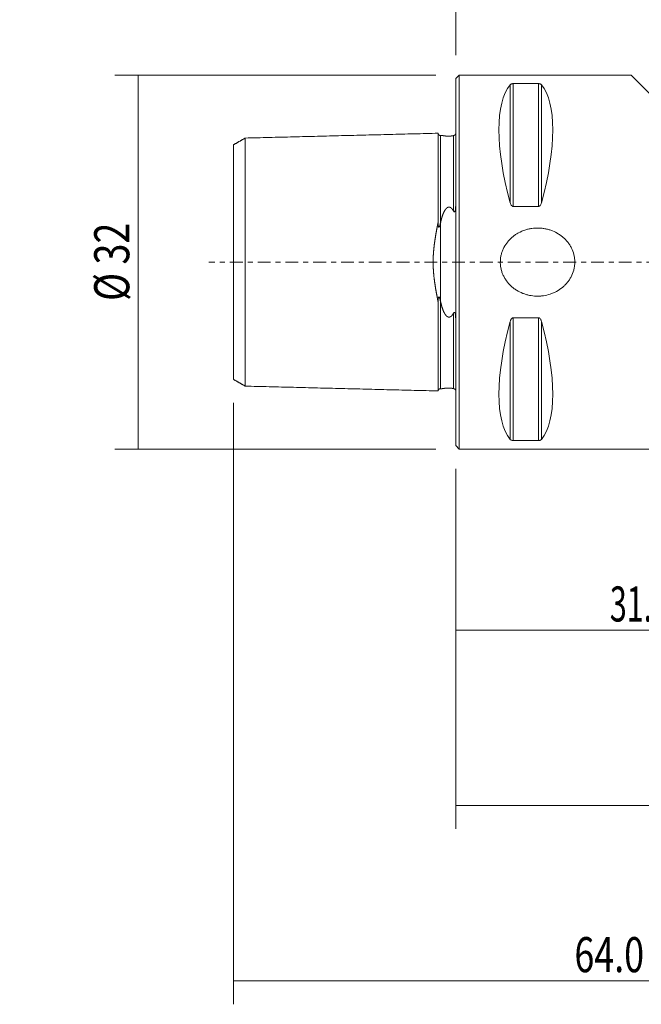
# Model space of a CAD drawing. Units: millimetres. Extents: x -37 to 81, y -64 to 63.
# Drawn here: x -37 to 16, y -64 to 21 of the extents above; entities that cross this region are included whole.
import ezdxf

# ---------------------------------------------------------------- set-up
doc = ezdxf.new("R2010")
doc.units = ezdxf.units.MM
doc.linetypes.add('CENTER', pattern=[47.5, 22, -8.5, 8.5, -8.5])
for name, color, linetype in [('1', 4, 'CONTINUOUS'), ('2', 7, 'CONTINUOUS'), ('SK1', 4, 'CONTINUOUS'), ('SK2', 7, 'CONTINUOUS'), ('SK4', 2, 'CENTER')]:
    doc.layers.add(name, color=color, linetype=linetype)
doc.styles.add('iso_b_vert', font='simplex.shx')
doc.dimstyles.get("Standard").update_dxf_attribs({"dimtxt": 0.18, "dimasz": 0.18, "dimexe": 0.18, "dimexo": 0.0625, "dimgap": 0.09, "dimtad": 1, "dimzin": 0, "dimdsep": 52, "dimtxsty": 'Standard', "dimcen": 0.09, "dimadec": 0, "dimazin": 0, "dimtfac": 1, "dimtdec": 4, "dimtofl": 0, "dimtmove": 0, "dimatfit": 3, "dimfxl": 1, "dimtolj": 1, "dimtzin": 0, "dimarcsym": 0})

# ---------------------------------------------------------------- blocks, each defined once
blk = doc.blocks.new('DimnDraft3D1')
at = {"layer": 'SK2', "lineweight": 13}
for p, q in [((-1.69625, 15.99375), (-29.158145, 15.99375)), ((-27.158145, 15.99375), (-27.158145, -15.99375)), ((-1.69625, -15.99375), (-29.158145, -15.99375))]:
    blk.add_line(p, q, dxfattribs=at)
for points in [[(-27.158145, 15.99375), (-26.740148, 12.818752), (-27.576142, 12.818748), (-27.158145, 15.99375)], [(-27.158145, -15.99375), (-27.576142, -12.818752), (-26.740148, -12.818748), (-27.158145, -15.99375)]]:
    blk.add_solid(points, dxfattribs=at)
at = {"layer": 'SK2', "lineweight": 18, "insert": (-27.908145, -3.323684), "char_height": 3, "attachment_point": 7, "rotation": 90, "line_spacing_factor": 1.084337, "style": 'iso_b_vert'}
blk.add_mtext('\\W0.7884;%%c 32', dxfattribs=at)
blk = doc.blocks.new('DimnDraft3D2')
at = {"layer": 'SK2', "lineweight": 13}
for p, q in [((0, -17.69375), (0, -33.5)), ((31, -20.519001), (31, -33.5)), ((0, -31.5), (31, -31.5))]:
    blk.add_line(p, q, dxfattribs=at)
for points in [[(0, -31.5), (3.174998, -31.082003), (3.175002, -31.917997), (0, -31.5)], [(31, -31.5), (27.825002, -31.917997), (27.824998, -31.082003), (31, -31.5)]]:
    blk.add_solid(points, dxfattribs=at)
at = {"layer": 'SK2', "lineweight": 18, "insert": (13.182895, -30.75), "char_height": 3, "attachment_point": 7, "line_spacing_factor": 1.084337, "style": 'iso_b_vert'}
blk.add_mtext('\\W0.6367;31.0', dxfattribs=at)
blk = doc.blocks.new('DimnDraft3D3')
at = {"layer": 'SK2', "lineweight": 13}
for p, q in [((45, -15.82), (45, -48.5)), ((0, -17.69375), (0, -48.5)), ((45, -46.5), (0, -46.5))]:
    blk.add_line(p, q, dxfattribs=at)
for points in [[(0, -46.5), (3.174998, -46.082003), (3.175002, -46.917997), (0, -46.5)], [(45, -46.5), (41.825002, -46.917997), (41.824998, -46.082003), (45, -46.5)]]:
    blk.add_solid(points, dxfattribs=at)
at = {"layer": 'SK2', "lineweight": 18, "insert": (19.65, -45.75), "char_height": 3, "attachment_point": 7, "line_spacing_factor": 1.084337, "style": 'iso_b_vert'}
blk.add_mtext('\\W0.7493;45.0', dxfattribs=at)
blk = doc.blocks.new('DimnDraft3D4')
at = {"layer": 'SK2', "lineweight": 13}
for p, q in [((-19, -12.033248), (-19, -63.5)), ((45, -15.82), (45, -63.5)), ((45, -61.5), (-19, -61.5))]:
    blk.add_line(p, q, dxfattribs=at)
for points in [[(-19, -61.5), (-15.825002, -61.082003), (-15.824998, -61.917997), (-19, -61.5)], [(45, -61.5), (41.825002, -61.917997), (41.824998, -61.082003), (45, -61.5)]]:
    blk.add_solid(points, dxfattribs=at)
at = {"layer": 'SK2', "lineweight": 18, "insert": (10.15, -60.75), "char_height": 3, "attachment_point": 7, "line_spacing_factor": 1.084337, "style": 'iso_b_vert'}
blk.add_mtext('\\W0.7493;64.0', dxfattribs=at)
blk = doc.blocks.new('DimnDraft3D5')
at = {"layer": '2', "lineweight": 13}
for p, q in [((0, 17.69375), (0, 60.5)), ((48, 22.5), (48, 60.5)), ((0, 58.5), (48, 58.5))]:
    blk.add_line(p, q, dxfattribs=at)
for points in [[(0, 58.5), (3.174998, 58.917997), (3.175002, 58.082003), (0, 58.5)], [(48, 58.5), (44.825002, 58.082003), (44.824998, 58.917997), (48, 58.5)]]:
    blk.add_solid(points, dxfattribs=at)
at = {"layer": '2', "lineweight": 18, "insert": (21.15, 59.25), "char_height": 3, "attachment_point": 7, "line_spacing_factor": 1.084337, "style": 'iso_b_vert'}
blk.add_mtext('\\W0.7493;48.0', dxfattribs=at)

msp = doc.modelspace()

# ---------------------------------------------------------------- linework, layer by layer
at = {"layer": '1', "lineweight": 18}
for p, q in [((0.3, 15.994), (0, 15.694)), ((0, -15.694), (0, 15.694)), ((0.3, -15.994), (0.3, 15.994)), ((15, 15.994), (0.304, 15.994)), ((0.304, 15.994), (0.304, -15.994)), ((4.663, 15.166), (4.663, 5.079)), ((4.923, 15.267), (4.923, 4.765)), ((7.077, 15.267), (4.923, 15.267)), ((7.077, 15.267), (7.077, 4.765)), ((7.337, 15.166), (7.337, 5.079)), ((18.009, 12.985), (15, 15.994)), ((4.923, 4.765), (7.077, 4.765)), ((7.077, -4.765), (4.923, -4.765)), ((4.923, -4.765), (4.923, -15.267)), ((7.077, -4.765), (7.077, -15.267)), ((4.663, -5.079), (4.663, -15.166)), ((7.337, -5.079), (7.337, -15.166)), ((0, -15.694), (0.3, -15.994)), ((0.304, -15.994), (20.326, -15.994)), ((4.923, -15.267), (7.077, -15.267))]:
    msp.add_line(p, q, dxfattribs=at)
at = {"layer": '1', "lineweight": 18, "extrusion": (0, 0, -1)}
for centre, major_axis, start_param, end_param in [((12.928, 0), (7.491, -15.787), 2.054797, 2.979343), ((-0.928, 0), (7.491, 15.787), 0.16225, 1.086796), ((12.928, 0), (7.491, 15.787), -2.979343, -2.054797), ((-0.928, 0), (7.491, -15.787), -1.086796, -0.16225)]:
    msp.add_ellipse(centre, major_axis=major_axis, ratio=0.341999, start_param=start_param, end_param=end_param, dxfattribs=at)
at = {"layer": '1', "lineweight": 18}
for points, knots in [([(4.923, 15.267), (4.904, 15.267), (4.886, 15.266), (4.851, 15.262), (4.835, 15.259), (4.805, 15.252), (4.792, 15.248), (4.768, 15.24), (4.757, 15.235), (4.727, 15.22), (4.711, 15.21), (4.684, 15.189), (4.673, 15.178), (4.663, 15.166)], [0, 0, 0, 0, 0.125, 0.125, 0.25, 0.25, 0.375, 0.375, 0.5, 0.5, 0.75, 0.75, 1, 1, 1, 1]), ([(7.337, 15.166), (7.327, 15.177), (7.316, 15.189), (7.289, 15.21), (7.273, 15.22), (7.233, 15.24), (7.209, 15.249), (7.165, 15.259), (7.149, 15.262), (7.114, 15.266), (7.095, 15.267), (7.077, 15.267)], [0, 0, 0, 0, 0.25, 0.25, 0.5, 0.5, 0.75, 0.75, 0.875, 0.875, 1, 1, 1, 1]), ([(4.663, 5.079), (4.673, 5.044), (4.684, 5.01), (4.711, 4.945), (4.727, 4.913), (4.767, 4.853), (4.791, 4.824), (4.835, 4.791), (4.851, 4.782), (4.886, 4.769), (4.905, 4.765), (4.923, 4.765)], [0, 0, 0, 0, 0.25, 0.25, 0.5, 0.5, 0.75, 0.75, 0.875, 0.875, 1, 1, 1, 1]), ([(7.077, 4.765), (7.086, 4.765), (7.096, 4.766), (7.114, 4.769), (7.123, 4.772), (7.149, 4.782), (7.165, 4.791), (7.194, 4.814), (7.208, 4.826), (7.232, 4.853), (7.243, 4.868), (7.273, 4.913), (7.289, 4.945), (7.316, 5.01), (7.327, 5.044), (7.337, 5.079)], [0, 0, 0, 0, 0.0625, 0.0625, 0.125, 0.125, 0.25, 0.25, 0.375, 0.375, 0.5, 0.5, 0.75, 0.75, 1, 1, 1, 1]), ([(8.273, 2.671), (8.46, 2.596), (8.637, 2.506), (8.888, 2.347), (8.97, 2.29), (9.088, 2.199), (9.127, 2.167), (9.203, 2.103), (9.241, 2.069), (9.423, 1.898), (9.553, 1.749), (9.725, 1.507), (9.779, 1.423), (9.853, 1.293), (9.876, 1.248), (9.921, 1.158), (9.942, 1.113), (10.041, 0.884), (10.099, 0.694), (10.146, 0.449), (10.154, 0.4), (10.167, 0.3), (10.172, 0.25), (10.184, 0.099), (10.187, -0.1), (10.169, -0.299), (10.146, -0.447), (10.138, -0.496), (10.117, -0.595), (10.105, -0.644), (10.04, -0.886), (9.967, -1.072), (9.852, -1.293), (9.828, -1.337), (9.777, -1.424), (9.75, -1.466), (9.667, -1.592), (9.608, -1.672), (9.482, -1.825), (9.415, -1.899), (9.309, -2.005), (9.273, -2.039), (9.199, -2.106), (9.161, -2.139), (8.967, -2.298), (8.802, -2.409), (8.54, -2.552), (8.45, -2.596), (8.312, -2.656), (8.265, -2.675), (8.172, -2.71), (8.125, -2.727), (7.888, -2.805), (7.694, -2.851), (7.447, -2.887), (7.397, -2.893), (7.298, -2.903), (7.247, -2.907), (7.097, -2.916), (6.997, -2.917), (6.698, -2.908), (6.5, -2.885), (6.206, -2.825), (6.108, -2.8), (5.917, -2.742), (5.823, -2.71), (5.546, -2.599), (5.369, -2.509), (5.158, -2.376), (5.116, -2.348), (5.033, -2.291), (4.993, -2.261), (4.875, -2.17), (4.799, -2.106), (4.582, -1.903), (4.451, -1.755), (4.305, -1.55), (4.277, -1.508), (4.223, -1.424), (4.198, -1.381), (4.124, -1.252), (4.08, -1.163), (4.001, -0.981), (3.966, -0.888), (3.922, -0.745), (3.908, -0.696), (3.884, -0.598), (3.873, -0.549), (3.826, -0.303), (3.811, -0.104), (3.82, 0.145), (3.823, 0.196), (3.832, 0.296), (3.838, 0.346), (3.861, 0.495), (3.881, 0.593), (3.933, 0.786), (3.964, 0.881), (4.018, 1.02), (4.038, 1.066), (4.079, 1.158), (4.101, 1.204), (4.217, 1.426), (4.327, 1.592), (4.485, 1.785), (4.517, 1.823), (4.585, 1.897), (4.62, 1.934), (4.726, 2.04), (4.8, 2.107), (4.954, 2.233), (5.033, 2.292), (5.199, 2.404), (5.284, 2.456), (5.549, 2.601), (5.732, 2.68), (6.015, 2.774), (6.111, 2.801), (6.306, 2.847), (6.406, 2.866), (6.703, 2.909), (6.902, 2.92), (7.201, 2.911), (7.301, 2.904), (7.451, 2.887), (7.501, 2.88), (7.6, 2.864), (7.649, 2.854), (7.797, 2.824), (7.894, 2.799), (8.085, 2.742), (8.18, 2.709), (8.273, 2.671)], [0, 0, 0, 0, 0.03125, 0.03125, 0.046875, 0.046875, 0.054688, 0.054688, 0.0625, 0.0625, 0.09375, 0.09375, 0.109375, 0.109375, 0.117187, 0.117187, 0.125, 0.125, 0.15625, 0.15625, 0.164062, 0.164062, 0.171875, 0.171875, 0.1875, 0.203125, 0.203125, 0.210937, 0.210937, 0.21875, 0.21875, 0.25, 0.25, 0.257812, 0.257812, 0.265625, 0.265625, 0.28125, 0.28125, 0.296875, 0.296875, 0.304687, 0.304687, 0.3125, 0.3125, 0.34375, 0.34375, 0.359375, 0.359375, 0.367187, 0.367187, 0.375, 0.375, 0.40625, 0.40625, 0.414062, 0.414062, 0.421875, 0.421875, 0.4375, 0.4375, 0.46875, 0.46875, 0.484375, 0.484375, 0.5, 0.5, 0.53125, 0.53125, 0.539062, 0.539062, 0.546875, 0.546875, 0.5625, 0.5625, 0.59375, 0.59375, 0.601562, 0.601562, 0.609375, 0.609375, 0.625, 0.625, 0.640625, 0.640625, 0.648437, 0.648437, 0.65625, 0.65625, 0.6875, 0.6875, 0.695312, 0.695312, 0.703125, 0.703125, 0.71875, 0.71875, 0.734375, 0.734375, 0.742187, 0.742187, 0.75, 0.75, 0.78125, 0.78125, 0.789062, 0.789062, 0.796875, 0.796875, 0.8125, 0.8125, 0.828125, 0.828125, 0.84375, 0.84375, 0.875, 0.875, 0.890625, 0.890625, 0.90625, 0.90625, 0.9375, 0.9375, 0.953125, 0.953125, 0.960938, 0.960938, 0.96875, 0.96875, 0.984375, 0.984375, 1, 1, 1, 1]), ([(4.923, -4.765), (4.904, -4.765), (4.886, -4.769), (4.851, -4.782), (4.835, -4.791), (4.805, -4.814), (4.792, -4.826), (4.768, -4.853), (4.757, -4.868), (4.727, -4.913), (4.711, -4.945), (4.684, -5.01), (4.673, -5.044), (4.663, -5.079)], [0, 0, 0, 0, 0.125, 0.125, 0.25, 0.25, 0.375, 0.375, 0.5, 0.5, 0.75, 0.75, 1, 1, 1, 1]), ([(7.337, -5.079), (7.327, -5.044), (7.316, -5.01), (7.289, -4.945), (7.273, -4.913), (7.233, -4.853), (7.209, -4.824), (7.165, -4.791), (7.149, -4.782), (7.114, -4.769), (7.095, -4.765), (7.077, -4.765)], [0, 0, 0, 0, 0.25, 0.25, 0.5, 0.5, 0.75, 0.75, 0.875, 0.875, 1, 1, 1, 1]), ([(4.663, -15.166), (4.673, -15.177), (4.684, -15.189), (4.711, -15.21), (4.727, -15.22), (4.767, -15.24), (4.791, -15.249), (4.835, -15.259), (4.851, -15.262), (4.886, -15.266), (4.905, -15.267), (4.923, -15.267)], [0, 0, 0, 0, 0.25, 0.25, 0.5, 0.5, 0.75, 0.75, 0.875, 0.875, 1, 1, 1, 1]), ([(7.077, -15.267), (7.086, -15.267), (7.096, -15.267), (7.114, -15.266), (7.123, -15.265), (7.149, -15.262), (7.165, -15.259), (7.194, -15.252), (7.208, -15.248), (7.232, -15.24), (7.243, -15.235), (7.273, -15.221), (7.289, -15.21), (7.316, -15.189), (7.327, -15.177), (7.337, -15.166)], [0, 0, 0, 0, 0.0625, 0.0625, 0.125, 0.125, 0.25, 0.25, 0.375, 0.375, 0.5, 0.5, 0.75, 0.75, 1, 1, 1, 1])]:
    msp.add_open_spline(points, degree=3, knots=knots, dxfattribs=at)
at = {"layer": 'SK1', "lineweight": 18}
for p, q in [((-1.5, 11.025), (-1.5, 3.401)), ((-18, -10.611), (-18, 10.611)), ((-1.295, 10.83), (-1.295, 3.371)), ((-0.195, 10.821), (-0.195, 4.383)), ((-19, 10.033), (-19, -10.033)), ((-1.307, -3.316), (-1.307, 3.316)), ((-1.5, -3.401), (-1.5, -11.025)), ((-1.295, -3.371), (-1.295, -10.83)), ((-0.195, -4.383), (-0.195, -10.821))]:
    msp.add_line(p, q, dxfattribs=at)
for points, degree in [([(-1.5, 11.025), (-9.75, 10.818), (-18, 10.611)], 2), ([(-18, 10.611), (-18.5, 10.322), (-19, 10.033)], 2), ([(-1.242, 10.832), (-1.295, 10.83)], 1), ([(-1.295, 3.371), (-1.307, 3.316)], 1), ([(-1.307, -3.316), (-1.295, -3.371)], 1), ([(-19, -10.033), (-18.5, -10.322), (-18, -10.611)], 2), ([(-18, -10.611), (-9.75, -10.818), (-1.5, -11.025)], 2), ([(-1.295, -10.83), (-1.242, -10.832)], 1)]:
    msp.add_open_spline(points, degree=degree, dxfattribs=at)
for points, knots in [([(-1.295, 10.83), (-1.299, 10.83), (-1.307, 10.83), (-1.319, 10.831), (-1.33, 10.832), (-1.341, 10.834), (-1.352, 10.837), (-1.362, 10.84), (-1.371, 10.843), (-1.379, 10.846), (-1.386, 10.85), (-1.393, 10.853), (-1.399, 10.856), (-1.405, 10.86), (-1.41, 10.863), (-1.414, 10.866), (-1.418, 10.869), (-1.422, 10.872), (-1.426, 10.875), (-1.431, 10.879), (-1.435, 10.883), (-1.44, 10.888), (-1.445, 10.893), (-1.451, 10.899), (-1.456, 10.905), (-1.461, 10.912), (-1.467, 10.919), (-1.472, 10.927), (-1.476, 10.935), (-1.48, 10.944), (-1.484, 10.953), (-1.488, 10.962), (-1.491, 10.972), (-1.494, 10.982), (-1.496, 10.992), (-1.498, 11.003), (-1.499, 11.014), (-1.5, 11.021), (-1.5, 11.025)], [0, 0, 0, 0, 0.038697, 0.076483, 0.113202, 0.14871, 0.182872, 0.21557, 0.246696, 0.276157, 0.301075, 0.324543, 0.346521, 0.366973, 0.385874, 0.402905, 0.418401, 0.433402, 0.449946, 0.468432, 0.488571, 0.510355, 0.533773, 0.558805, 0.584936, 0.612567, 0.641656, 0.672152, 0.701046, 0.730999, 0.761951, 0.793833, 0.82657, 0.86008, 0.894274, 0.929058, 0.964334, 1, 1, 1, 1]), ([(-0.195, 10.821), (-0.193, 10.821), (-0.188, 10.822), (-0.181, 10.824), (-0.174, 10.826), (-0.168, 10.828), (-0.162, 10.829), (-0.157, 10.831), (-0.151, 10.833), (-0.145, 10.835), (-0.14, 10.837), (-0.134, 10.839), (-0.129, 10.841), (-0.124, 10.844), (-0.12, 10.845), (-0.116, 10.847), (-0.112, 10.85), (-0.108, 10.852), (-0.104, 10.854), (-0.099, 10.857), (-0.095, 10.859), (-0.091, 10.861), (-0.087, 10.864), (-0.083, 10.867), (-0.079, 10.87), (-0.074, 10.873), (-0.07, 10.876), (-0.066, 10.879), (-0.062, 10.883), (-0.058, 10.886), (-0.054, 10.89), (-0.05, 10.893), (-0.046, 10.897), (-0.043, 10.901), (-0.039, 10.905), (-0.035, 10.909), (-0.032, 10.913), (-0.028, 10.917), (-0.025, 10.922), (-0.022, 10.926), (-0.019, 10.93), (-0.016, 10.934), (-0.014, 10.938), (-0.011, 10.942), (-0.009, 10.947), (-0.007, 10.951), (-0.005, 10.955), (-0.003, 10.96), (-0.002, 10.964), (-0.001, 10.968), (0, 10.972), (0, 10.974), (0, 10.975)], [0, 0, 0, 0, 0.0219, 0.043803, 0.065697, 0.07908, 0.092482, 0.10588, 0.119262, 0.132627, 0.14328, 0.15394, 0.164581, 0.171399, 0.178238, 0.185065, 0.191869, 0.198185, 0.204517, 0.210827, 0.217161, 0.223519, 0.229857, 0.237626, 0.245427, 0.253212, 0.263062, 0.272945, 0.282846, 0.292722, 0.307202, 0.321703, 0.336216, 0.350714, 0.370525, 0.390345, 0.410161, 0.436436, 0.462722, 0.48902, 0.515326, 0.541631, 0.567919, 0.607243, 0.646574, 0.685908, 0.725236, 0.779772, 0.834311, 0.888848, 0.948357, 1, 1, 1, 1]), ([(-1.242, 10.832), (-1.241, 10.832), (-1.236, 10.832), (-1.226, 10.832), (-1.212, 10.832), (-1.199, 10.831), (-1.185, 10.83), (-1.171, 10.829), (-1.156, 10.828), (-1.141, 10.827), (-1.125, 10.825), (-1.109, 10.823), (-1.093, 10.821), (-1.079, 10.819), (-1.065, 10.817), (-1.051, 10.815), (-1.037, 10.813), (-1.023, 10.811), (-1.008, 10.809), (-0.994, 10.807), (-0.978, 10.805), (-0.962, 10.802), (-0.947, 10.8), (-0.933, 10.798), (-0.919, 10.796), (-0.905, 10.794), (-0.892, 10.792), (-0.879, 10.79), (-0.867, 10.789), (-0.854, 10.787), (-0.842, 10.786), (-0.831, 10.784), (-0.82, 10.783), (-0.808, 10.782), (-0.796, 10.781), (-0.784, 10.78), (-0.771, 10.779), (-0.758, 10.777), (-0.746, 10.776), (-0.734, 10.776), (-0.723, 10.775), (-0.711, 10.774), (-0.7, 10.774), (-0.689, 10.773), (-0.678, 10.773), (-0.667, 10.772), (-0.658, 10.772), (-0.649, 10.772), (-0.639, 10.772), (-0.63, 10.772), (-0.62, 10.772), (-0.609, 10.772), (-0.599, 10.772), (-0.588, 10.772), (-0.577, 10.772), (-0.567, 10.772), (-0.556, 10.773), (-0.546, 10.773), (-0.535, 10.774), (-0.525, 10.774), (-0.515, 10.775), (-0.504, 10.775), (-0.494, 10.776), (-0.484, 10.777), (-0.474, 10.778), (-0.465, 10.779), (-0.455, 10.779), (-0.446, 10.78), (-0.437, 10.781), (-0.426, 10.783), (-0.415, 10.784), (-0.403, 10.785), (-0.391, 10.787), (-0.38, 10.788), (-0.368, 10.79), (-0.355, 10.792), (-0.342, 10.794), (-0.329, 10.796), (-0.316, 10.798), (-0.303, 10.8), (-0.289, 10.803), (-0.276, 10.805), (-0.264, 10.807), (-0.25, 10.81), (-0.236, 10.813), (-0.222, 10.815), (-0.208, 10.818), (-0.199, 10.82), (-0.195, 10.821)], [0, 0, 0, 0, 0.003571, 0.035408, 0.061942, 0.088478, 0.115016, 0.141553, 0.168089, 0.194622, 0.221149, 0.247677, 0.274204, 0.29413, 0.314057, 0.333983, 0.353909, 0.372345, 0.390783, 0.409219, 0.427659, 0.446099, 0.464538, 0.478497, 0.492458, 0.506419, 0.520377, 0.531373, 0.542371, 0.553368, 0.564363, 0.573238, 0.582116, 0.590995, 0.599871, 0.608743, 0.617637, 0.626534, 0.635426, 0.642197, 0.648972, 0.655746, 0.662514, 0.66852, 0.674528, 0.680533, 0.685137, 0.689745, 0.694352, 0.698955, 0.703944, 0.70895, 0.713962, 0.718972, 0.723974, 0.728961, 0.733949, 0.738951, 0.743961, 0.748973, 0.75398, 0.758971, 0.764191, 0.769415, 0.774642, 0.779863, 0.785225, 0.79059, 0.795956, 0.801319, 0.809067, 0.816822, 0.824582, 0.832341, 0.840093, 0.850001, 0.859913, 0.869826, 0.879736, 0.891704, 0.903677, 0.915652, 0.927628, 0.939599, 0.954697, 0.969798, 0.9849, 1, 1, 1, 1]), ([(-0.195, 4.383), (-0.199, 4.39), (-0.206, 4.403), (-0.218, 4.423), (-0.23, 4.443), (-0.242, 4.463), (-0.255, 4.482), (-0.268, 4.502), (-0.282, 4.521), (-0.296, 4.539), (-0.309, 4.556), (-0.323, 4.572), (-0.336, 4.586), (-0.348, 4.599), (-0.36, 4.611), (-0.372, 4.622), (-0.383, 4.632), (-0.394, 4.641), (-0.405, 4.649), (-0.417, 4.657), (-0.428, 4.665), (-0.439, 4.672), (-0.45, 4.678), (-0.461, 4.684), (-0.471, 4.689), (-0.482, 4.693), (-0.493, 4.697), (-0.505, 4.701), (-0.516, 4.704), (-0.528, 4.707), (-0.539, 4.709), (-0.55, 4.71), (-0.559, 4.711), (-0.569, 4.711), (-0.579, 4.711), (-0.589, 4.71), (-0.6, 4.709), (-0.611, 4.708), (-0.622, 4.705), (-0.633, 4.703), (-0.643, 4.7), (-0.653, 4.696), (-0.663, 4.693), (-0.673, 4.688), (-0.684, 4.683), (-0.696, 4.677), (-0.708, 4.67), (-0.72, 4.663), (-0.733, 4.654), (-0.745, 4.645), (-0.757, 4.636), (-0.768, 4.626), (-0.78, 4.616), (-0.793, 4.604), (-0.806, 4.59), (-0.818, 4.577), (-0.832, 4.561), (-0.846, 4.544), (-0.861, 4.526), (-0.875, 4.507), (-0.889, 4.487), (-0.903, 4.466), (-0.918, 4.443), (-0.933, 4.419), (-0.948, 4.393), (-0.962, 4.368), (-0.976, 4.342), (-0.989, 4.317), (-1.002, 4.291), (-1.016, 4.261), (-1.032, 4.227), (-1.048, 4.189), (-1.064, 4.151), (-1.079, 4.114), (-1.094, 4.076), (-1.108, 4.039), (-1.121, 4.001), (-1.136, 3.96), (-1.15, 3.915), (-1.166, 3.868), (-1.181, 3.819), (-1.195, 3.771), (-1.209, 3.722), (-1.222, 3.673), (-1.235, 3.624), (-1.248, 3.574), (-1.26, 3.524), (-1.272, 3.473), (-1.284, 3.422), (-1.291, 3.388), (-1.295, 3.371)], [0, 0, 0, 0, 0.011363, 0.022727, 0.03409, 0.045453, 0.056868, 0.068285, 0.079702, 0.091116, 0.10122, 0.111326, 0.12143, 0.129014, 0.136602, 0.144188, 0.151771, 0.158111, 0.164458, 0.170804, 0.177147, 0.183484, 0.188655, 0.193839, 0.199026, 0.204209, 0.209385, 0.214551, 0.219698, 0.224848, 0.229994, 0.233997, 0.238005, 0.242013, 0.246015, 0.250599, 0.255197, 0.259803, 0.264411, 0.269013, 0.2736, 0.278203, 0.28281, 0.287418, 0.292022, 0.298326, 0.304635, 0.310941, 0.31774, 0.324545, 0.331354, 0.338163, 0.344965, 0.35366, 0.362358, 0.371057, 0.379754, 0.391036, 0.402322, 0.413611, 0.424901, 0.436186, 0.45027, 0.464357, 0.478445, 0.492531, 0.50661, 0.52069, 0.53477, 0.548849, 0.568963, 0.589079, 0.609194, 0.628642, 0.648091, 0.667541, 0.686991, 0.70644, 0.730745, 0.755052, 0.77936, 0.803666, 0.82797, 0.852274, 0.876579, 0.900883, 0.925662, 0.950442, 0.975221, 1, 1, 1, 1]), ([(0, 4.843), (0, 4.831), (0, 4.807), (-0.001, 4.772), (-0.002, 4.738), (-0.003, 4.708), (-0.004, 4.677), (-0.005, 4.648), (-0.007, 4.622), (-0.009, 4.597), (-0.011, 4.572), (-0.014, 4.547), (-0.016, 4.523), (-0.019, 4.501), (-0.022, 4.481), (-0.025, 4.463), (-0.028, 4.446), (-0.031, 4.431), (-0.035, 4.415), (-0.038, 4.402), (-0.042, 4.39), (-0.045, 4.38), (-0.048, 4.37), (-0.052, 4.36), (-0.056, 4.35), (-0.06, 4.341), (-0.064, 4.334), (-0.068, 4.329), (-0.071, 4.323), (-0.075, 4.318), (-0.079, 4.314), (-0.083, 4.31), (-0.087, 4.307), (-0.091, 4.305), (-0.095, 4.303), (-0.1, 4.301), (-0.104, 4.3), (-0.108, 4.3), (-0.112, 4.3), (-0.116, 4.3), (-0.12, 4.301), (-0.125, 4.303), (-0.129, 4.305), (-0.134, 4.308), (-0.14, 4.311), (-0.146, 4.316), (-0.151, 4.321), (-0.157, 4.327), (-0.163, 4.334), (-0.169, 4.342), (-0.176, 4.352), (-0.183, 4.362), (-0.189, 4.372), (-0.193, 4.379), (-0.195, 4.383)], [0, 0, 0, 0, 0.049692, 0.10799, 0.151721, 0.195455, 0.239189, 0.282918, 0.318237, 0.353563, 0.38889, 0.424211, 0.459525, 0.487633, 0.515745, 0.543851, 0.565072, 0.586301, 0.607524, 0.628738, 0.642905, 0.657112, 0.67132, 0.685506, 0.699659, 0.71379, 0.722371, 0.730993, 0.739608, 0.748187, 0.756732, 0.763262, 0.769805, 0.776327, 0.7829, 0.789498, 0.796072, 0.802079, 0.808104, 0.814118, 0.821741, 0.829391, 0.837054, 0.844695, 0.856999, 0.869329, 0.881688, 0.894055, 0.90639, 0.925093, 0.943811, 0.962545, 0.981281, 1, 1, 1, 1]), ([(-1.5, -3.401), (-1.505, -3.379), (-1.514, -3.333), (-1.528, -3.265), (-1.542, -3.196), (-1.555, -3.127), (-1.569, -3.057), (-1.583, -2.988), (-1.596, -2.918), (-1.61, -2.848), (-1.623, -2.777), (-1.636, -2.706), (-1.649, -2.635), (-1.662, -2.564), (-1.675, -2.492), (-1.687, -2.421), (-1.7, -2.348), (-1.712, -2.276), (-1.724, -2.203), (-1.736, -2.13), (-1.748, -2.057), (-1.759, -1.988), (-1.768, -1.924), (-1.777, -1.865), (-1.786, -1.806), (-1.794, -1.746), (-1.803, -1.685), (-1.811, -1.623), (-1.82, -1.56), (-1.828, -1.497), (-1.836, -1.433), (-1.843, -1.37), (-1.851, -1.306), (-1.858, -1.242), (-1.865, -1.177), (-1.871, -1.113), (-1.877, -1.051), (-1.882, -0.993), (-1.887, -0.938), (-1.892, -0.883), (-1.896, -0.828), (-1.9, -0.772), (-1.904, -0.717), (-1.908, -0.661), (-1.911, -0.606), (-1.914, -0.55), (-1.917, -0.494), (-1.919, -0.439), (-1.922, -0.383), (-1.923, -0.327), (-1.925, -0.271), (-1.926, -0.215), (-1.927, -0.159), (-1.928, -0.103), (-1.929, -0.047), (-1.929, 0.009), (-1.928, 0.065), (-1.928, 0.121), (-1.927, 0.177), (-1.926, 0.233), (-1.925, 0.291), (-1.923, 0.35), (-1.921, 0.41), (-1.918, 0.471), (-1.915, 0.531), (-1.912, 0.591), (-1.908, 0.651), (-1.905, 0.711), (-1.901, 0.77), (-1.896, 0.827), (-1.892, 0.884), (-1.887, 0.94), (-1.882, 0.995), (-1.877, 1.051), (-1.872, 1.107), (-1.866, 1.163), (-1.86, 1.218), (-1.854, 1.274), (-1.848, 1.329), (-1.842, 1.384), (-1.835, 1.439), (-1.828, 1.494), (-1.821, 1.549), (-1.813, 1.608), (-1.805, 1.671), (-1.795, 1.739), (-1.786, 1.807), (-1.776, 1.874), (-1.766, 1.941), (-1.756, 2.008), (-1.745, 2.075), (-1.734, 2.141), (-1.724, 2.208), (-1.713, 2.274), (-1.701, 2.34), (-1.69, 2.407), (-1.678, 2.475), (-1.665, 2.545), (-1.653, 2.615), (-1.64, 2.684), (-1.627, 2.753), (-1.614, 2.822), (-1.601, 2.891), (-1.588, 2.961), (-1.574, 3.034), (-1.559, 3.108), (-1.544, 3.182), (-1.53, 3.255), (-1.515, 3.329), (-1.505, 3.377), (-1.5, 3.401)], [0, 0, 0, 0, 0.010889, 0.021779, 0.032668, 0.043557, 0.054456, 0.065356, 0.076256, 0.087155, 0.098044, 0.108934, 0.119824, 0.130714, 0.141616, 0.152519, 0.163422, 0.174324, 0.185215, 0.196105, 0.206996, 0.217886, 0.226612, 0.235339, 0.244066, 0.252793, 0.261519, 0.270686, 0.279854, 0.289022, 0.29819, 0.307357, 0.316548, 0.325739, 0.334932, 0.344123, 0.353314, 0.361095, 0.368877, 0.376658, 0.384439, 0.392233, 0.400027, 0.407821, 0.415615, 0.423397, 0.431179, 0.438961, 0.446742, 0.454539, 0.462336, 0.470134, 0.477931, 0.485713, 0.493495, 0.501277, 0.509059, 0.516857, 0.524656, 0.532455, 0.540253, 0.548661, 0.557071, 0.56548, 0.573889, 0.582317, 0.590745, 0.599173, 0.607601, 0.615513, 0.623425, 0.631338, 0.63925, 0.647162, 0.655093, 0.663025, 0.670957, 0.678888, 0.68682, 0.69473, 0.702642, 0.710553, 0.718465, 0.726375, 0.736282, 0.746188, 0.756095, 0.766001, 0.775889, 0.785777, 0.795665, 0.805553, 0.815454, 0.825354, 0.835255, 0.845156, 0.85578, 0.866405, 0.877029, 0.887654, 0.89829, 0.908926, 0.919562, 0.930198, 0.941831, 0.953465, 0.965099, 0.976733, 0.988367, 1, 1, 1, 1]), ([(-1.5, 3.401), (-1.5, 3.391), (-1.5, 3.37), (-1.499, 3.338), (-1.498, 3.305), (-1.498, 3.275), (-1.496, 3.247), (-1.495, 3.221), (-1.493, 3.195), (-1.492, 3.169), (-1.489, 3.144), (-1.487, 3.121), (-1.485, 3.102), (-1.482, 3.085), (-1.48, 3.07), (-1.478, 3.058), (-1.476, 3.047), (-1.474, 3.038), (-1.471, 3.029), (-1.469, 3.02), (-1.467, 3.012), (-1.464, 3.006), (-1.462, 3.001), (-1.46, 2.996), (-1.458, 2.991), (-1.455, 2.987), (-1.453, 2.984), (-1.451, 2.982), (-1.449, 2.979), (-1.447, 2.977), (-1.445, 2.976), (-1.443, 2.975), (-1.44, 2.974), (-1.438, 2.973), (-1.435, 2.973), (-1.433, 2.974), (-1.43, 2.975), (-1.428, 2.976), (-1.425, 2.978), (-1.422, 2.98), (-1.419, 2.983), (-1.415, 2.987), (-1.411, 2.992), (-1.407, 2.998), (-1.403, 3.005), (-1.399, 3.011), (-1.395, 3.02), (-1.39, 3.031), (-1.384, 3.043), (-1.379, 3.057), (-1.374, 3.07), (-1.368, 3.086), (-1.362, 3.106), (-1.355, 3.129), (-1.348, 3.152), (-1.341, 3.176), (-1.335, 3.201), (-1.328, 3.227), (-1.321, 3.255), (-1.314, 3.286), (-1.309, 3.306), (-1.307, 3.316)], [0, 0, 0, 0, 0.036976, 0.073956, 0.110934, 0.147909, 0.177616, 0.20733, 0.237043, 0.266751, 0.296451, 0.321103, 0.345753, 0.362199, 0.378647, 0.39509, 0.405256, 0.415437, 0.425615, 0.435779, 0.445931, 0.4522, 0.458481, 0.464752, 0.471008, 0.475435, 0.479868, 0.484288, 0.487888, 0.491496, 0.495091, 0.49871, 0.502344, 0.505965, 0.510043, 0.514136, 0.518222, 0.523327, 0.528448, 0.533579, 0.538698, 0.549008, 0.559335, 0.569695, 0.580079, 0.590464, 0.600812, 0.61942, 0.638037, 0.656664, 0.675293, 0.693912, 0.724853, 0.755799, 0.786742, 0.818691, 0.85064, 0.882589, 0.921726, 0.960863, 1, 1, 1, 1]), ([(-1.307, -3.316), (-1.309, -3.306), (-1.314, -3.285), (-1.321, -3.255), (-1.328, -3.225), (-1.336, -3.195), (-1.344, -3.165), (-1.352, -3.14), (-1.358, -3.118), (-1.364, -3.101), (-1.369, -3.083), (-1.376, -3.066), (-1.381, -3.051), (-1.386, -3.039), (-1.391, -3.028), (-1.396, -3.019), (-1.4, -3.01), (-1.405, -3.002), (-1.409, -2.995), (-1.413, -2.99), (-1.416, -2.986), (-1.419, -2.982), (-1.423, -2.979), (-1.426, -2.976), (-1.429, -2.975), (-1.432, -2.974), (-1.434, -2.973), (-1.437, -2.973), (-1.44, -2.974), (-1.442, -2.974), (-1.444, -2.976), (-1.447, -2.977), (-1.449, -2.979), (-1.451, -2.982), (-1.454, -2.985), (-1.456, -2.988), (-1.458, -2.992), (-1.461, -2.997), (-1.463, -3.002), (-1.465, -3.008), (-1.468, -3.016), (-1.47, -3.024), (-1.472, -3.033), (-1.475, -3.042), (-1.477, -3.053), (-1.479, -3.065), (-1.481, -3.079), (-1.484, -3.095), (-1.486, -3.113), (-1.488, -3.131), (-1.49, -3.149), (-1.491, -3.167), (-1.493, -3.188), (-1.495, -3.212), (-1.496, -3.239), (-1.497, -3.265), (-1.498, -3.295), (-1.499, -3.329), (-1.5, -3.365), (-1.5, -3.389), (-1.5, -3.401)], [0, 0, 0, 0, 0.039171, 0.078343, 0.117513, 0.156691, 0.19587, 0.235045, 0.258714, 0.282389, 0.306063, 0.32973, 0.353392, 0.368722, 0.384055, 0.399383, 0.412033, 0.424687, 0.43733, 0.445013, 0.452729, 0.460434, 0.468105, 0.475749, 0.479885, 0.484027, 0.488158, 0.492351, 0.496559, 0.500744, 0.504302, 0.507875, 0.511436, 0.515924, 0.520429, 0.524927, 0.530989, 0.537071, 0.543164, 0.549243, 0.559077, 0.568924, 0.57878, 0.588626, 0.602053, 0.615485, 0.628915, 0.649309, 0.66971, 0.69012, 0.710538, 0.730954, 0.751358, 0.78188, 0.812406, 0.842934, 0.873458, 0.915638, 0.95782, 1, 1, 1, 1]), ([(-1.295, -3.371), (-1.291, -3.391), (-1.282, -3.43), (-1.269, -3.488), (-1.255, -3.546), (-1.24, -3.604), (-1.226, -3.658), (-1.212, -3.709), (-1.199, -3.756), (-1.185, -3.803), (-1.171, -3.85), (-1.156, -3.897), (-1.141, -3.943), (-1.125, -3.989), (-1.109, -4.035), (-1.093, -4.077), (-1.079, -4.115), (-1.065, -4.149), (-1.051, -4.182), (-1.037, -4.215), (-1.023, -4.246), (-1.008, -4.277), (-0.994, -4.307), (-0.978, -4.337), (-0.962, -4.367), (-0.947, -4.395), (-0.933, -4.419), (-0.919, -4.441), (-0.905, -4.463), (-0.892, -4.483), (-0.879, -4.501), (-0.867, -4.518), (-0.854, -4.534), (-0.842, -4.549), (-0.831, -4.563), (-0.82, -4.575), (-0.808, -4.588), (-0.796, -4.6), (-0.784, -4.612), (-0.771, -4.623), (-0.758, -4.635), (-0.746, -4.645), (-0.734, -4.653), (-0.723, -4.661), (-0.711, -4.668), (-0.7, -4.675), (-0.689, -4.681), (-0.678, -4.686), (-0.667, -4.691), (-0.658, -4.695), (-0.649, -4.698), (-0.639, -4.701), (-0.63, -4.704), (-0.62, -4.706), (-0.609, -4.708), (-0.599, -4.709), (-0.588, -4.71), (-0.577, -4.711), (-0.567, -4.711), (-0.556, -4.71), (-0.546, -4.709), (-0.535, -4.708), (-0.525, -4.706), (-0.515, -4.704), (-0.504, -4.701), (-0.494, -4.698), (-0.484, -4.694), (-0.474, -4.69), (-0.465, -4.686), (-0.455, -4.681), (-0.446, -4.676), (-0.437, -4.67), (-0.426, -4.664), (-0.415, -4.656), (-0.403, -4.647), (-0.391, -4.638), (-0.38, -4.629), (-0.368, -4.618), (-0.355, -4.606), (-0.342, -4.593), (-0.329, -4.579), (-0.316, -4.564), (-0.303, -4.548), (-0.289, -4.531), (-0.276, -4.513), (-0.264, -4.495), (-0.25, -4.476), (-0.236, -4.454), (-0.222, -4.431), (-0.208, -4.407), (-0.199, -4.391), (-0.195, -4.383)], [0, 0, 0, 0, 0.02833, 0.056662, 0.084995, 0.113327, 0.141656, 0.165268, 0.188881, 0.212496, 0.23611, 0.259723, 0.283334, 0.306939, 0.330545, 0.35415, 0.371881, 0.389613, 0.407344, 0.425075, 0.441481, 0.457887, 0.474293, 0.490701, 0.507111, 0.523518, 0.53594, 0.548364, 0.560787, 0.573207, 0.582992, 0.592778, 0.602564, 0.612348, 0.620245, 0.628146, 0.636046, 0.643945, 0.65184, 0.659754, 0.667671, 0.675584, 0.681609, 0.687637, 0.693665, 0.699688, 0.705032, 0.710378, 0.715722, 0.719819, 0.723919, 0.728019, 0.732115, 0.736555, 0.741008, 0.745468, 0.749927, 0.754378, 0.758816, 0.763254, 0.767705, 0.772163, 0.776624, 0.781079, 0.78552, 0.790165, 0.794814, 0.799465, 0.804111, 0.808882, 0.813656, 0.818431, 0.823204, 0.830098, 0.836999, 0.843904, 0.850808, 0.857707, 0.866523, 0.875343, 0.884164, 0.892983, 0.903633, 0.914287, 0.924943, 0.935599, 0.946252, 0.959687, 0.973125, 0.986564, 1, 1, 1, 1]), ([(-0.195, -4.383), (-0.193, -4.379), (-0.188, -4.371), (-0.181, -4.359), (-0.174, -4.348), (-0.168, -4.34), (-0.162, -4.333), (-0.157, -4.327), (-0.151, -4.321), (-0.145, -4.316), (-0.14, -4.311), (-0.134, -4.308), (-0.129, -4.305), (-0.124, -4.303), (-0.12, -4.301), (-0.116, -4.3), (-0.112, -4.3), (-0.108, -4.3), (-0.104, -4.3), (-0.099, -4.301), (-0.095, -4.303), (-0.091, -4.305), (-0.087, -4.307), (-0.083, -4.311), (-0.079, -4.315), (-0.074, -4.319), (-0.07, -4.325), (-0.066, -4.331), (-0.062, -4.338), (-0.058, -4.345), (-0.054, -4.354), (-0.05, -4.365), (-0.046, -4.375), (-0.043, -4.386), (-0.039, -4.399), (-0.035, -4.414), (-0.032, -4.429), (-0.028, -4.447), (-0.025, -4.466), (-0.022, -4.484), (-0.019, -4.503), (-0.016, -4.522), (-0.014, -4.544), (-0.011, -4.569), (-0.009, -4.597), (-0.007, -4.624), (-0.005, -4.656), (-0.003, -4.69), (-0.002, -4.728), (-0.001, -4.767), (0, -4.805), (0, -4.831), (0, -4.843)], [0, 0, 0, 0, 0.021899, 0.043802, 0.065696, 0.079078, 0.09248, 0.105878, 0.119259, 0.132624, 0.143277, 0.153937, 0.164578, 0.171396, 0.178234, 0.185062, 0.191865, 0.198181, 0.204513, 0.210823, 0.217157, 0.223514, 0.229852, 0.237622, 0.245422, 0.253207, 0.263057, 0.272939, 0.28284, 0.292716, 0.307196, 0.321697, 0.33621, 0.350707, 0.370518, 0.390337, 0.410153, 0.436428, 0.462713, 0.489011, 0.515316, 0.54162, 0.567907, 0.607231, 0.646562, 0.685895, 0.725222, 0.779756, 0.834295, 0.888831, 0.948338, 1, 1, 1, 1]), ([(-1.5, -11.025), (-1.5, -11.021), (-1.499, -11.013), (-1.498, -11.001), (-1.496, -10.99), (-1.493, -10.979), (-1.49, -10.969), (-1.487, -10.959), (-1.483, -10.95), (-1.48, -10.942), (-1.476, -10.935), (-1.472, -10.928), (-1.469, -10.922), (-1.465, -10.917), (-1.462, -10.912), (-1.458, -10.908), (-1.455, -10.904), (-1.452, -10.9), (-1.449, -10.896), (-1.445, -10.892), (-1.44, -10.888), (-1.435, -10.883), (-1.43, -10.878), (-1.424, -10.873), (-1.417, -10.868), (-1.41, -10.863), (-1.402, -10.858), (-1.394, -10.854), (-1.386, -10.849), (-1.377, -10.846), (-1.368, -10.842), (-1.359, -10.839), (-1.349, -10.836), (-1.339, -10.834), (-1.328, -10.832), (-1.317, -10.831), (-1.306, -10.83), (-1.299, -10.83), (-1.295, -10.83)], [0, 0, 0, 0, 0.038672, 0.076436, 0.113138, 0.148632, 0.182784, 0.215474, 0.246594, 0.276052, 0.300969, 0.324439, 0.34642, 0.366877, 0.385785, 0.402824, 0.418329, 0.433341, 0.449897, 0.468396, 0.488546, 0.510343, 0.533772, 0.558814, 0.584955, 0.612594, 0.64169, 0.672192, 0.70109, 0.731046, 0.761999, 0.79388, 0.826615, 0.860121, 0.894308, 0.929084, 0.964348, 1, 1, 1, 1]), ([(-0.195, -10.821), (-0.199, -10.82), (-0.206, -10.819), (-0.218, -10.816), (-0.23, -10.814), (-0.242, -10.812), (-0.255, -10.809), (-0.268, -10.807), (-0.282, -10.804), (-0.296, -10.802), (-0.309, -10.799), (-0.323, -10.797), (-0.336, -10.795), (-0.348, -10.793), (-0.36, -10.791), (-0.372, -10.79), (-0.383, -10.788), (-0.394, -10.786), (-0.405, -10.785), (-0.417, -10.784), (-0.428, -10.782), (-0.439, -10.781), (-0.45, -10.78), (-0.461, -10.779), (-0.471, -10.778), (-0.482, -10.777), (-0.493, -10.776), (-0.505, -10.775), (-0.516, -10.775), (-0.528, -10.774), (-0.539, -10.773), (-0.55, -10.773), (-0.559, -10.773), (-0.569, -10.772), (-0.579, -10.772), (-0.589, -10.772), (-0.6, -10.772), (-0.611, -10.772), (-0.622, -10.772), (-0.633, -10.772), (-0.643, -10.772), (-0.653, -10.772), (-0.663, -10.772), (-0.673, -10.773), (-0.684, -10.773), (-0.696, -10.773), (-0.708, -10.774), (-0.72, -10.775), (-0.733, -10.776), (-0.745, -10.776), (-0.757, -10.777), (-0.768, -10.778), (-0.78, -10.779), (-0.793, -10.78), (-0.806, -10.782), (-0.818, -10.783), (-0.832, -10.785), (-0.846, -10.786), (-0.861, -10.788), (-0.875, -10.79), (-0.889, -10.792), (-0.903, -10.794), (-0.918, -10.796), (-0.933, -10.798), (-0.948, -10.8), (-0.962, -10.802), (-0.976, -10.804), (-0.989, -10.806), (-1.002, -10.808), (-1.016, -10.81), (-1.032, -10.813), (-1.048, -10.815), (-1.064, -10.817), (-1.079, -10.819), (-1.094, -10.821), (-1.108, -10.823), (-1.121, -10.825), (-1.136, -10.826), (-1.15, -10.828), (-1.166, -10.829), (-1.181, -10.83), (-1.195, -10.831), (-1.209, -10.831), (-1.222, -10.832), (-1.233, -10.832), (-1.24, -10.832), (-1.242, -10.832)], [0, 0, 0, 0, 0.012769, 0.02554, 0.03831, 0.051079, 0.063907, 0.076738, 0.089568, 0.102395, 0.11375, 0.125107, 0.136461, 0.144985, 0.153511, 0.162037, 0.170559, 0.177683, 0.184815, 0.191947, 0.199075, 0.206196, 0.212008, 0.217833, 0.223662, 0.229487, 0.235304, 0.24111, 0.246893, 0.252682, 0.258464, 0.262962, 0.267467, 0.271971, 0.276469, 0.28162, 0.286787, 0.291963, 0.297142, 0.302313, 0.307468, 0.31264, 0.317818, 0.322996, 0.32817, 0.335255, 0.342345, 0.349432, 0.357072, 0.364719, 0.372371, 0.380023, 0.387667, 0.397438, 0.407213, 0.416989, 0.426762, 0.439441, 0.452124, 0.464811, 0.477498, 0.490179, 0.506007, 0.521839, 0.537671, 0.5535, 0.569321, 0.585144, 0.600967, 0.616789, 0.639393, 0.661999, 0.684604, 0.706459, 0.728316, 0.750174, 0.772032, 0.793887, 0.821202, 0.848518, 0.875834, 0.903149, 0.930461, 0.957774, 0.985088, 1, 1, 1, 1]), ([(0, -10.975), (0, -10.974), (0, -10.972), (-0.001, -10.969), (-0.002, -10.965), (-0.003, -10.962), (-0.004, -10.958), (-0.005, -10.954), (-0.007, -10.95), (-0.009, -10.947), (-0.011, -10.943), (-0.014, -10.938), (-0.016, -10.934), (-0.019, -10.93), (-0.022, -10.925), (-0.025, -10.921), (-0.028, -10.917), (-0.031, -10.913), (-0.035, -10.909), (-0.038, -10.905), (-0.042, -10.902), (-0.045, -10.899), (-0.048, -10.895), (-0.052, -10.892), (-0.056, -10.888), (-0.06, -10.884), (-0.064, -10.881), (-0.068, -10.878), (-0.071, -10.875), (-0.075, -10.872), (-0.079, -10.869), (-0.083, -10.867), (-0.087, -10.864), (-0.091, -10.862), (-0.095, -10.859), (-0.1, -10.856), (-0.104, -10.854), (-0.108, -10.852), (-0.112, -10.85), (-0.116, -10.848), (-0.12, -10.845), (-0.125, -10.843), (-0.129, -10.841), (-0.134, -10.839), (-0.14, -10.837), (-0.146, -10.835), (-0.151, -10.833), (-0.157, -10.831), (-0.163, -10.829), (-0.169, -10.827), (-0.176, -10.825), (-0.183, -10.824), (-0.189, -10.822), (-0.193, -10.821), (-0.195, -10.821)], [0, 0, 0, 0, 0.049673, 0.107972, 0.151704, 0.195439, 0.239173, 0.282904, 0.318223, 0.35355, 0.388877, 0.424199, 0.459514, 0.487623, 0.515735, 0.543842, 0.565063, 0.586292, 0.607516, 0.628731, 0.642898, 0.657105, 0.671314, 0.685499, 0.699653, 0.713785, 0.722365, 0.730988, 0.739603, 0.748182, 0.756727, 0.763257, 0.769801, 0.776322, 0.782896, 0.789494, 0.796067, 0.802075, 0.8081, 0.814114, 0.821738, 0.829388, 0.83705, 0.844692, 0.856996, 0.869326, 0.881686, 0.894053, 0.906388, 0.925091, 0.94381, 0.962544, 0.981281, 1, 1, 1, 1])]:
    msp.add_open_spline(points, degree=3, knots=knots, dxfattribs=at)
at = {"layer": 'SK4', "lineweight": 18, "ltscale": 0.05}
msp.add_line((48.295, 0), (-21.095, 0), dxfattribs=at)

# ---------------------------------------------------------------- dimensions: what is measured, and where the dimension line sits
at = {"layer": '2', "lineweight": 13}
dim = msp.add_linear_dim(base=(48, 58.5), p1=(0, 17.694), p2=(48, 22.5), dimstyle='Standard', override={"dimtxt": 3, "dimasz": 3.175, "dimexe": 2, "dimexo": 2, "dimgap": 1.5, "dimtad": 1, "dimtih": 0, "dimdec": 1, "dimpost": '<>', "dimtxsty": 'iso_b_vert', "dimsah": 1, "dimclrd": 7, "dimclre": 7, "dimclrt": 7, "dimtofl": 1, "dimtmove": 0}, dxfattribs=at)
dim.commit()
dim.dimension.update_dxf_attribs({"geometry": 'DimnDraft3D5', "text_midpoint": (20.4, 58.5)})
at = {"layer": 'SK2', "lineweight": 13}
dim = msp.add_aligned_dim(p1=(-1.696, 15.994), p2=(-1.696, -15.994), distance=-27.462, dimstyle='Standard', override={"dimtxt": 3, "dimasz": 3.175, "dimexe": 2, "dimexo": 2, "dimgap": 1.5, "dimtad": 1, "dimtih": 0, "dimtoh": 0, "dimdec": 1, "dimzin": 8, "dimpost": '<>', "dimtxsty": 'iso_b_vert', "dimsah": 1, "dimclrd": 7, "dimclre": 7, "dimclrt": 7, "dimtmove": 0}, dxfattribs=at)
dim.commit()
dim.dimension.update_dxf_attribs({"geometry": 'DimnDraft3D1', "text_midpoint": (-28.658, -4.074)})
for base, p1, p2, picture, middle in [((-19, -61.5), (45, -15.82), (-19, -12.033), 'DimnDraft3D4', (9.4, -61.5)), ((0, -46.5), (45, -15.82), (0, -17.694), 'DimnDraft3D3', (18.9, -46.5)), ((31, -31.5), (0, -17.694), (31, -20.519), 'DimnDraft3D2', (12.433, -31.5))]:
    dim = msp.add_linear_dim(base=base, p1=p1, p2=p2, dimstyle='Standard', override={"dimtxt": 3, "dimasz": 3.175, "dimexe": 2, "dimexo": 2, "dimgap": 1.5, "dimtad": 1, "dimtih": 0, "dimdec": 1, "dimpost": '<>', "dimtxsty": 'iso_b_vert', "dimsah": 1, "dimclrd": 7, "dimclre": 7, "dimclrt": 7, "dimtofl": 1, "dimtmove": 0}, dxfattribs=at)
    dim.commit()
    dim.dimension.update_dxf_attribs({"geometry": picture, "text_midpoint": middle})

doc.saveas('drawing.dxf')
